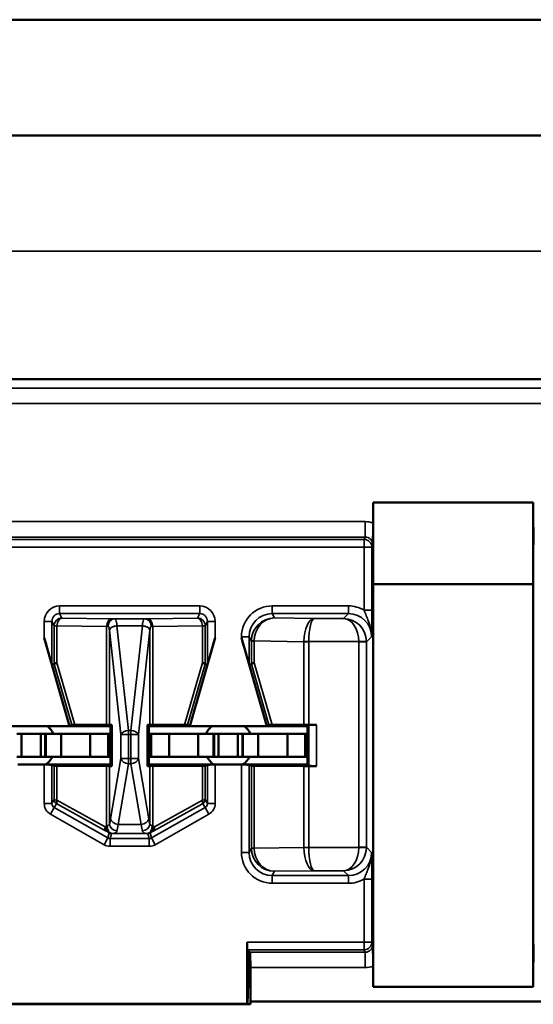
# Model space of a CAD drawing. Units: inches. Extents: x 0.1 to 45.2, y 0.8 to 28.5.
# Drawn here: x 16.1 to 16.4, y 9.9 to 10.5 of the extents above; entities that cross this region are included whole.
import ezdxf

# ---------------------------------------------------------------- set-up
doc = ezdxf.new("R2010")
doc.units = ezdxf.units.IN
doc.header["$LTSCALE"] = 1.333333
doc.header["$MEASUREMENT"] = 0
doc.layers.add('Visible (ANSI)', color=7, linetype='Continuous', lineweight=50)
doc.layers.add('Visible Narrow (ANSI)', color=7, linetype='Continuous', lineweight=35)

msp = doc.modelspace()

# ---------------------------------------------------------------- linework, layer by layer
at = {"layer": 'Visible (ANSI)'}
for p, q in [((6.03995, 10.54441), (23.48995, 10.54441)), ((6.41495, 10.46941), (23.21495, 10.46941)), ((18.99745, 10.31141), (14.78745, 10.31141)), ((15.59745, 10.31141), (18.18745, 10.31141)), ((16.34045, 10.21806), (16.34045, 10.23141)), ((16.34045, 10.23141), (16.44445, 10.23141)), ((16.44445, 10.23141), (16.44445, 10.21806)), ((16.34045, 9.93075), (16.34045, 10.21806)), ((16.44445, 10.21806), (16.44445, 9.93075)), ((16.44445, 10.17841), (16.34045, 10.17841)), ((16.14345, 10.08641), (16.12699, 10.14365)), ((16.22145, 10.08641), (16.23791, 10.14365)), ((16.27145, 10.08641), (16.25499, 10.14365)), ((16.13199, 10.12641), (16.13342, 10.12661)), ((16.23148, 10.12661), (16.23291, 10.12641)), ((16.25999, 10.12641), (16.26142, 10.12661)), ((16.09345, 10.08641), (16.14345, 10.08641)), ((16.14345, 10.08641), (16.14484, 10.08718)), ((16.16995, 10.08641), (16.14345, 10.08641)), ((16.16748, 10.08727), (16.14689, 10.0872)), ((16.16926, 10.08729), (16.17087, 10.08733)), ((16.17087, 10.08733), (16.16995, 10.08641)), ((16.16995, 10.06141), (16.16995, 10.08641)), ((16.17087, 10.08733), (16.17087, 10.06048)), ((16.19403, 10.06048), (16.19403, 10.08733)), ((16.19403, 10.08733), (16.19563, 10.08729)), ((16.19495, 10.08641), (16.19403, 10.08733)), ((16.19495, 10.08641), (16.19495, 10.06141)), ((16.22145, 10.08641), (16.19495, 10.08641)), ((16.21801, 10.0872), (16.19741, 10.08727)), ((16.22006, 10.08718), (16.22145, 10.08641)), ((16.22145, 10.08641), (16.27145, 10.08641)), ((16.27145, 10.08641), (16.27284, 10.08718)), ((16.29795, 10.08641), (16.27145, 10.08641)), ((16.29557, 10.08727), (16.27489, 10.0872)), ((16.2988, 10.08726), (16.29795, 10.08641)), ((16.29795, 10.06141), (16.29795, 10.08641)), ((16.3038, 10.08728), (16.29872, 10.08728)), ((16.1092, 10.08141), (16.1122, 10.08141)), ((16.1122, 10.08141), (16.1247, 10.08141)), ((16.1122, 10.06641), (16.1122, 10.08141)), ((16.1277, 10.08141), (16.1247, 10.08141)), ((16.1247, 10.06641), (16.1247, 10.08141)), ((16.1277, 10.08141), (16.12795, 10.08141)), ((16.1277, 10.06641), (16.1277, 10.08141)), ((16.13795, 10.08141), (16.12795, 10.08141)), ((16.12795, 10.06641), (16.12795, 10.08141)), ((16.1569, 10.08141), (16.13795, 10.08141)), ((16.13795, 10.06641), (16.13795, 10.08141)), ((16.1569, 10.08141), (16.16845, 10.08141)), ((16.1569, 10.06641), (16.1569, 10.08141)), ((16.16845, 10.08141), (16.16995, 10.08141)), ((16.16845, 10.06641), (16.16845, 10.08141)), ((16.19645, 10.08141), (16.19495, 10.08141)), ((16.208, 10.08141), (16.19645, 10.08141)), ((16.19645, 10.06641), (16.19645, 10.08141)), ((16.208, 10.08141), (16.22695, 10.08141)), ((16.208, 10.06641), (16.208, 10.08141)), ((16.22695, 10.08141), (16.23695, 10.08141)), ((16.22695, 10.06641), (16.22695, 10.08141)), ((16.2372, 10.08141), (16.23695, 10.08141)), ((16.23695, 10.06641), (16.23695, 10.08141)), ((16.2372, 10.08141), (16.2402, 10.08141)), ((16.2372, 10.06641), (16.2372, 10.08141)), ((16.2402, 10.08141), (16.2527, 10.08141)), ((16.2402, 10.06641), (16.2402, 10.08141)), ((16.2557, 10.08141), (16.2527, 10.08141)), ((16.2527, 10.06641), (16.2527, 10.08141)), ((16.2557, 10.08141), (16.25595, 10.08141)), ((16.2557, 10.06641), (16.2557, 10.08141)), ((16.26595, 10.08141), (16.25595, 10.08141)), ((16.25595, 10.06641), (16.25595, 10.08141)), ((16.2849, 10.08141), (16.26595, 10.08141)), ((16.26595, 10.06641), (16.26595, 10.08141)), ((16.2849, 10.08141), (16.29645, 10.08141)), ((16.2849, 10.06641), (16.2849, 10.08141)), ((16.29645, 10.08141), (16.29795, 10.08141)), ((16.29645, 10.06641), (16.29645, 10.08141)), ((16.1092, 10.06641), (16.1122, 10.06641)), ((16.12699, 10.06141), (16.10991, 10.06141)), ((16.1122, 10.06641), (16.1247, 10.06641)), ((16.1277, 10.06641), (16.1247, 10.06641)), ((16.16995, 10.06141), (16.12699, 10.06141)), ((16.1277, 10.06641), (16.12795, 10.06641)), ((16.13795, 10.06641), (16.12795, 10.06641)), ((16.13342, 10.06067), (16.13199, 10.06138)), ((16.1569, 10.06641), (16.13795, 10.06641)), ((16.1569, 10.06641), (16.16845, 10.06641)), ((16.16845, 10.06641), (16.16995, 10.06641)), ((16.16995, 10.06141), (16.17087, 10.06048)), ((16.19495, 10.06141), (16.19403, 10.06048)), ((16.19645, 10.06641), (16.19495, 10.06641)), ((16.19495, 10.06141), (16.23791, 10.06141)), ((16.208, 10.06641), (16.19645, 10.06641)), ((16.208, 10.06641), (16.22695, 10.06641)), ((16.22695, 10.06641), (16.23695, 10.06641)), ((16.23291, 10.06138), (16.23148, 10.06067)), ((16.2372, 10.06641), (16.23695, 10.06641)), ((16.2372, 10.06641), (16.2402, 10.06641)), ((16.25499, 10.06141), (16.23791, 10.06141)), ((16.2402, 10.06641), (16.2527, 10.06641)), ((16.2557, 10.06641), (16.2527, 10.06641)), ((16.29795, 10.06141), (16.25499, 10.06141)), ((16.2557, 10.06641), (16.25595, 10.06641)), ((16.26595, 10.06641), (16.25595, 10.06641)), ((16.26142, 10.06067), (16.25999, 10.06138)), ((16.2849, 10.06641), (16.26595, 10.06641)), ((16.2849, 10.06641), (16.29645, 10.06641)), ((16.29645, 10.06641), (16.29795, 10.06641)), ((16.2988, 10.06055), (16.29795, 10.06141)), ((16.13527, 10.06065), (16.16748, 10.06054)), ((16.17087, 10.06048), (16.16926, 10.06052)), ((16.19563, 10.06052), (16.19403, 10.06048)), ((16.19741, 10.06054), (16.22962, 10.06065)), ((16.26327, 10.06065), (16.29557, 10.06054)), ((16.29872, 10.06053), (16.3038, 10.06053)), ((16.2587, 9.94638), (16.2587, 9.90641)), ((16.25887, 9.94138), (16.26005, 9.93991)), ((16.26005, 9.93991), (16.25888, 9.90641)), ((16.2604, 9.93991), (16.26005, 9.93991)), ((16.2604, 9.93991), (16.26046, 9.93982)), ((16.2608, 9.92983), (16.2608, 9.90782)), ((16.34045, 9.91741), (16.34045, 9.93075)), ((16.44445, 9.93075), (16.44445, 9.91741)), ((16.44445, 9.91741), (16.34045, 9.91741)), ((16.2608, 9.90782), (18.5901, 9.90782)), ((16.26083, 9.90603), (16.01007, 9.90603)), ((16.2587, 9.90641), (16.0122, 9.90641)), ((16.2587, 9.90641), (16.25888, 9.90641))]:
    msp.add_line(p, q, dxfattribs=at)
for centre, start, end in [((16.11845, 10.07441), 25.94448, 48.59038), ((16.24645, 10.07441), 131.40962, 154.05552), ((16.24645, 10.07441), 25.94448, 48.59038), ((16.11845, 10.07441), 305.65909, 330), ((16.24645, 10.07441), 210, 234.34091), ((16.24645, 10.07441), 305.65909, 330)]:
    msp.add_arc(centre, 0.016, start, end, dxfattribs=at)
for centre, major_axis, ratio, start_param, end_param in [((16.12699, 10.1438), (0.005, -0.01739), 0.002411, 4.720776, 6.282846), ((16.23791, 10.1438), (-0.005, -0.01739), 0.002411, 0.00034, 1.562409), ((16.25499, 10.1438), (0.005, -0.01739), 0.002411, 4.720776, 6.282846), ((16.13842, 10.12732), (-0.005, -0.00071), 0.111384, 5.377883, 6.258655), ((16.13339, 10.1447), (0.00003, -0.01809), 0.002474, 0.000344, 0.031733), ((16.22648, 10.12732), (0.005, -0.00071), 0.111384, 0.024531, 0.905302), ((16.23151, 10.1447), (-0.00003, -0.01809), 0.002474, 6.251453, 6.282842), ((16.26642, 10.12732), (-0.005, -0.00071), 0.111384, 5.377883, 6.258655), ((16.26139, 10.1447), (0.00003, -0.01809), 0.002474, 0.000344, 0.031733), ((16.15005, 10.08718), (-0.00521, 0), 0.004293, 5.363321, 6.275481), ((16.16434, 10.08729), (0.005, 0), 0.004363, 5.393687, 6.114795), ((16.20056, 10.08729), (0.005, 0), 0.004363, 3.309983, 4.031091), ((16.21485, 10.08718), (-0.00521, 0), 0.004293, 3.149297, 4.061457), ((16.27805, 10.08718), (-0.00521, 0), 0.004293, 5.363321, 6.275481), ((16.29872, 10.08726), (0.005, 0), 0.004363, 1.570796, 2.252095), ((16.3038, 10.08726), (0.005, 0), 0.004363, 1.570796, 3.137229), ((16.12699, 10.06138), (-0.005, 0), 0.004363, 3.150319, 4.712389), ((16.23791, 10.06138), (-0.005, 0), 0.004363, 4.712389, 6.274458), ((16.25499, 10.06138), (-0.005, 0), 0.004363, 3.150319, 4.712389), ((16.13842, 10.06067), (-0.005, 0), 0.004363, 0.008727, 0.889498), ((16.16434, 10.06052), (-0.005, 0), 0.004363, 3.309983, 4.031091), ((16.20056, 10.06052), (-0.005, 0), 0.004363, 5.393687, 6.114795), ((16.22648, 10.06067), (-0.005, 0), 0.004363, 2.252095, 3.132866), ((16.26642, 10.06067), (-0.005, 0), 0.004363, 0.008727, 0.889498), ((16.29872, 10.06055), (-0.005, 0), 0.004363, 0.889498, 1.570796), ((16.3038, 10.06055), (-0.005, 0), 0.004363, 0.004363, 1.570796), ((16.25888, 9.94638), (0, -0.005), 0.034921, 4.712389, 6.239552), ((16.26045, 9.92983), (0, -0.01), 0.034921, 1.570796, 3.097959), ((16.24455, 9.68641), (0, -0.51524), 0.034921, 2.011143, 2.014991)]:
    msp.add_ellipse(centre, major_axis=major_axis, ratio=ratio, start_param=start_param, end_param=end_param, dxfattribs=at)
for points, knots in [([(16.34028, 10.20398), (16.34028, 10.20399), (16.34028, 10.20401), (16.34032, 10.20554), (16.34035, 10.20714), (16.3404, 10.21029), (16.34042, 10.21176), (16.34044, 10.21508), (16.34045, 10.21656), (16.34045, 10.21806)], [-0.00022415, -0.00022415, -0.00022415, -0.00022415, 0, 0, 0.01995097, 0.01995097, 0.03004104, 0.03004104, 0.03747836, 0.03747836, 0.03747836, 0.03747836]), ([(16.44445, 10.21806), (16.44445, 10.21656), (16.44445, 10.21508), (16.44448, 10.21176), (16.4445, 10.21029), (16.44454, 10.20714), (16.44458, 10.20554), (16.44462, 10.20401), (16.44462, 10.20399), (16.44462, 10.20398)], [0, 0, 0, 0, 0.01146201, 0.01146201, 0.0270123, 0.0270123, 0.0577597, 0.0577597, 0.05810515, 0.05810515, 0.05810515, 0.05810515]), ([(16.34045, 9.93075), (16.34045, 9.93225), (16.34044, 9.93374), (16.34042, 9.93705), (16.3404, 9.93852), (16.34035, 9.94167), (16.34032, 9.94327), (16.34028, 9.9448), (16.34028, 9.94482), (16.34028, 9.94484)], [0, 0, 0, 0, 0.01146201, 0.01146201, 0.0270123, 0.0270123, 0.0577597, 0.0577597, 0.05810515, 0.05810515, 0.05810515, 0.05810515]), ([(16.44462, 9.94484), (16.44462, 9.94482), (16.44462, 9.9448), (16.44458, 9.94327), (16.44454, 9.94167), (16.4445, 9.93852), (16.44448, 9.93705), (16.44445, 9.93374), (16.44445, 9.93225), (16.44445, 9.93075)], [-0.00022415, -0.00022415, -0.00022415, -0.00022415, 0, 0, 0.01995097, 0.01995097, 0.03004104, 0.03004104, 0.03747836, 0.03747836, 0.03747836, 0.03747836])]:
    msp.add_open_spline(points, degree=3, knots=knots, dxfattribs=at)
at = {"layer": 'Visible Narrow (ANSI)'}
for p, q in [((22.58995, 10.39441), (6.93995, 10.39441)), ((18.99163, 10.30559), (14.79326, 10.30559)), ((14.79326, 10.29559), (18.99163, 10.29559)), ((16.33529, 10.21898), (15.15961, 10.21898)), ((16.33529, 10.21898), (16.33529, 10.20899)), ((15.15961, 10.20899), (16.33529, 10.20899)), ((16.33529, 10.20899), (16.33466, 10.20743)), ((16.33466, 10.20743), (15.16024, 10.20743)), ((15.16024, 10.20244), (16.33466, 10.20244)), ((16.33466, 10.20743), (16.33466, 10.20244)), ((16.33466, 10.20244), (16.33966, 10.20244)), ((16.33466, 10.20244), (16.33466, 10.16154)), ((16.33966, 10.20244), (16.34028, 10.20398)), ((16.33966, 10.16154), (16.33966, 10.20244)), ((16.22791, 10.16432), (16.13699, 10.16432)), ((16.13699, 10.15932), (16.13699, 10.16432)), ((16.22791, 10.15932), (16.22791, 10.16432)), ((16.32449, 10.16432), (16.27499, 10.16432)), ((16.27499, 10.15932), (16.27499, 10.16432)), ((16.32449, 10.15932), (16.32449, 10.16432)), ((16.13699, 10.15932), (16.22791, 10.15932)), ((16.13842, 10.15646), (16.13699, 10.15932)), ((16.22791, 10.15932), (16.22648, 10.15646)), ((16.27638, 10.15654), (16.27499, 10.15932)), ((16.27499, 10.15932), (16.32449, 10.15932)), ((16.32449, 10.15932), (16.32134, 10.15617)), ((16.33466, 10.16154), (16.33966, 10.16154)), ((16.12699, 10.15432), (16.12699, 10.14365)), ((16.13199, 10.15432), (16.12699, 10.15432)), ((16.13199, 10.12641), (16.13199, 10.15432)), ((16.13199, 10.15432), (16.13342, 10.15146)), ((16.13342, 10.15146), (16.13342, 10.12662)), ((16.13527, 10.15146), (16.13342, 10.15146)), ((16.13527, 10.12732), (16.13527, 10.15146)), ((16.13527, 10.15146), (16.16748, 10.151)), ((16.17063, 10.156), (16.13842, 10.15646)), ((16.16748, 10.151), (16.16748, 10.08727)), ((16.19242, 10.15597), (16.17248, 10.15597)), ((16.17419, 10.15142), (16.19071, 10.15142)), ((16.18167, 10.08365), (16.17419, 10.15138)), ((16.1907, 10.15138), (16.18323, 10.08365)), ((16.22648, 10.15646), (16.19426, 10.156)), ((16.19741, 10.151), (16.22962, 10.15146)), ((16.19741, 10.08727), (16.19741, 10.151)), ((16.22962, 10.15146), (16.22962, 10.12732)), ((16.23148, 10.15146), (16.22962, 10.15146)), ((16.23148, 10.15146), (16.23291, 10.15432)), ((16.23148, 10.12662), (16.23148, 10.15146)), ((16.23291, 10.15432), (16.23791, 10.15432)), ((16.23291, 10.15432), (16.23291, 10.12641)), ((16.23791, 10.14365), (16.23791, 10.15432)), ((16.30227, 10.15617), (16.27638, 10.15654)), ((16.32134, 10.15617), (16.30227, 10.15617)), ((16.16926, 10.14865), (16.17674, 10.08093)), ((16.16926, 10.08729), (16.16926, 10.14865)), ((16.18816, 10.08093), (16.19563, 10.14865)), ((16.19563, 10.14865), (16.19563, 10.08729)), ((16.25499, 10.14432), (16.25499, 10.14365)), ((16.25999, 10.14432), (16.25499, 10.14432)), ((16.25999, 10.14432), (16.26142, 10.14146)), ((16.25999, 10.12641), (16.25999, 10.14432)), ((16.33617, 10.141), (16.33949, 10.14432)), ((16.26327, 10.14146), (16.26142, 10.14146)), ((16.26142, 10.14146), (16.26142, 10.12662)), ((16.26327, 10.14159), (16.29557, 10.14114)), ((16.26327, 10.12732), (16.26327, 10.14146)), ((16.29872, 10.14117), (16.29557, 10.14119)), ((16.29872, 10.14114), (16.29557, 10.14114)), ((16.29557, 10.14114), (16.29557, 10.08727)), ((16.29872, 10.14117), (16.33117, 10.14117)), ((16.29872, 10.14114), (16.29872, 10.14117)), ((16.29872, 10.08728), (16.29872, 10.14114)), ((16.33617, 10.14126), (16.33117, 10.14117)), ((16.33617, 10.141), (16.33117, 10.141)), ((16.33117, 10.141), (16.33117, 10.00781)), ((16.33617, 10.00781), (16.33617, 10.141)), ((16.13342, 10.12661), (16.14484, 10.08718)), ((16.14689, 10.0872), (16.13527, 10.12732)), ((16.22962, 10.12732), (16.21801, 10.0872)), ((16.22006, 10.08718), (16.23148, 10.12661)), ((16.26142, 10.12661), (16.27284, 10.08718)), ((16.27489, 10.0872), (16.26327, 10.12732)), ((16.2988, 10.08726), (16.2988, 10.06055)), ((16.3038, 10.06053), (16.3038, 10.08728)), ((16.17674, 10.08093), (16.18167, 10.08093)), ((16.17674, 10.08093), (16.17674, 10.06548)), ((16.18167, 10.08365), (16.18167, 10.08093)), ((16.18323, 10.08365), (16.18167, 10.08365)), ((16.18167, 10.06548), (16.18167, 10.08093)), ((16.18167, 10.08093), (16.18323, 10.08093)), ((16.18323, 10.08093), (16.18323, 10.08365)), ((16.18323, 10.08093), (16.18323, 10.06548)), ((16.18323, 10.08093), (16.18816, 10.08093)), ((16.18816, 10.06548), (16.18816, 10.08093)), ((16.12699, 10.06141), (16.12699, 10.03623)), ((16.13199, 10.03623), (16.13199, 10.06138)), ((16.17674, 10.06548), (16.17007, 10.02621)), ((16.175, 10.02267), (16.18167, 10.06194)), ((16.18167, 10.06548), (16.17674, 10.06548)), ((16.18167, 10.06548), (16.18167, 10.06194)), ((16.18323, 10.06548), (16.18167, 10.06548)), ((16.18167, 10.06194), (16.18323, 10.06194)), ((16.18323, 10.06194), (16.18323, 10.06548)), ((16.18816, 10.06548), (16.18323, 10.06548)), ((16.18323, 10.06194), (16.1899, 10.02267)), ((16.19483, 10.02621), (16.18816, 10.06548)), ((16.23291, 10.06138), (16.23291, 10.03623)), ((16.23791, 10.03623), (16.23791, 10.06141)), ((16.25499, 10.06141), (16.25499, 10.00449)), ((16.25999, 10.00449), (16.25999, 10.06138)), ((16.13342, 10.06067), (16.13342, 10.03871)), ((16.13527, 10.03832), (16.13527, 10.06065)), ((16.16748, 10.06054), (16.16748, 10.02181)), ((16.16926, 10.02302), (16.16926, 10.06052)), ((16.19563, 10.06052), (16.19563, 10.02302)), ((16.19741, 10.02181), (16.19741, 10.06054)), ((16.22962, 10.06065), (16.22962, 10.03832)), ((16.23148, 10.03871), (16.23148, 10.06067)), ((16.26142, 10.06067), (16.26142, 10.00735)), ((16.26327, 10.00735), (16.26327, 10.06065)), ((16.29557, 10.06054), (16.29557, 10.00768)), ((16.29872, 10.00768), (16.29872, 10.06053)), ((16.13199, 10.03623), (16.12699, 10.03623)), ((16.13342, 10.03871), (16.13199, 10.03623)), ((16.13351, 10.03362), (16.13494, 10.0361)), ((16.16644, 10.02113), (16.13527, 10.03832)), ((16.13568, 10.03571), (16.16685, 10.01852)), ((16.19805, 10.01852), (16.22922, 10.03571)), ((16.22962, 10.03832), (16.19846, 10.02113)), ((16.22996, 10.0361), (16.23139, 10.03362)), ((16.23291, 10.03623), (16.23148, 10.03871)), ((16.23291, 10.03623), (16.23791, 10.03623)), ((16.13351, 10.03362), (16.13104, 10.02927)), ((16.13104, 10.02927), (16.16582, 10.00953)), ((16.16828, 10.01388), (16.13351, 10.03362)), ((16.23139, 10.03362), (16.19662, 10.01388)), ((16.19908, 10.00953), (16.23385, 10.02927)), ((16.23139, 10.03362), (16.23385, 10.02927)), ((16.1899, 10.02267), (16.175, 10.02267)), ((16.16916, 10.0172), (16.16828, 10.01388)), ((16.16976, 10.01349), (16.17064, 10.01681)), ((16.17116, 10.01682), (16.19374, 10.01682)), ((16.19426, 10.01681), (16.19513, 10.01349)), ((16.19662, 10.01388), (16.19574, 10.0172)), ((16.16828, 10.01388), (16.16582, 10.00953)), ((16.16976, 10.01349), (16.16976, 10.00849)), ((16.19513, 10.01349), (16.16976, 10.01349)), ((16.19513, 10.01349), (16.19513, 10.00849)), ((16.19662, 10.01388), (16.19908, 10.00953)), ((16.16976, 10.00849), (16.19513, 10.00849)), ((16.25999, 10.00449), (16.25499, 10.00449)), ((16.26142, 10.00735), (16.25999, 10.00449)), ((16.26142, 10.00735), (16.26327, 10.00735)), ((16.29557, 10.00768), (16.26327, 10.00722)), ((16.29557, 10.00768), (16.29872, 10.00768)), ((16.29557, 10.00762), (16.29872, 10.00764)), ((16.29872, 10.00764), (16.29872, 10.00768)), ((16.33117, 10.00764), (16.29872, 10.00764)), ((16.33117, 10.00781), (16.33617, 10.00781)), ((16.33117, 10.00764), (16.33617, 10.00755)), ((16.33949, 10.00449), (16.33617, 10.00781)), ((16.27499, 9.98949), (16.27638, 9.99227)), ((16.27638, 9.99227), (16.30227, 9.99264)), ((16.30227, 9.99264), (16.32134, 9.99264)), ((16.32134, 9.99264), (16.32449, 9.98949)), ((16.27499, 9.98949), (16.27499, 9.98449)), ((16.32449, 9.98949), (16.27499, 9.98949)), ((16.27499, 9.98449), (16.32449, 9.98449)), ((16.32449, 9.98949), (16.32449, 9.98449)), ((16.33466, 9.98727), (16.33466, 9.94638)), ((16.33466, 9.98727), (16.33966, 9.98727)), ((16.33966, 9.94638), (16.33966, 9.98727)), ((16.33466, 9.94638), (16.2587, 9.94638)), ((16.33966, 9.94638), (16.33466, 9.94638)), ((16.33466, 9.94638), (16.33466, 9.94138)), ((16.34028, 9.94484), (16.33966, 9.94638)), ((16.25887, 9.94138), (16.33466, 9.94138)), ((16.33529, 9.93982), (16.26046, 9.93982)), ((16.33466, 9.94138), (16.33529, 9.93982)), ((16.33529, 9.93982), (16.33529, 9.92983)), ((16.2608, 9.92983), (16.33529, 9.92983))]:
    msp.add_line(p, q, dxfattribs=at)
for centre, major_axis, ratio, start_param, end_param in [((16.33527, 10.20396), (0.00557, 0.01394), 0.998896, 0.028498, 0.379942), ((16.33527, 10.20396), (0.00187, 0.00467), 0.994508, 5.093092, 6.663127), ((16.33466, 10.20244), (0.00464, -0.00186), 0.998896, 0.380703, 1.950738), ((16.13699, 10.15432), (-0.00447, 0.00895), 0.99981, 5.819644, 7.390288), ((16.22791, 10.15432), (0.00447, 0.00895), 0.99981, 5.176082, 6.746726), ((16.27499, 10.14432), (-0.00895, 0.01789), 0.99981, 5.819644, 7.390288), ((16.32449, 10.14432), (0.01415, 0.01415), 0.999695, 0.251846, 0.785246), ((16.13699, 10.15432), (-0.00224, 0.00447), 0.999429, 5.819644, 7.390288), ((16.22791, 10.15432), (0.00224, 0.00447), 0.999429, 5.176082, 6.746726), ((16.27499, 10.14432), (-0.00671, 0.01342), 0.999683, 5.819644, 7.390288), ((16.32449, 10.14432), (0.01061, 0.01061), 0.999493, 5.497939, 7.068431), ((16.13842, 10.15146), (0.00447, 0.00224), 0.99981, 1.107255, 2.677899), ((16.13842, 10.15146), (0.00007, 0.005), 0.629764, 0.022469, 1.579709), ((16.17063, 10.151), (0.00007, 0.005), 0.629764, 0.022469, 1.579709), ((16.16434, 10.15087), (0.005, 0), 0.03491, 0.619583, 0.889498), ((16.17248, 10.15097), (0.00012, 0.005), 0.814039, 0.030053, 1.590715), ((16.17419, 10.14869), (-0.00497, -0.00056), 0.542248, 4.651684, 6.079346), ((16.17419, 10.14865), (-0.00497, -0.00055), 0.542319, 4.652589, 6.082361), ((16.16434, 10.15587), (-0.01, 0), 0.017455, 3.761175, 4.031091), ((16.16434, 10.1488), (0, 0.0154), 0.649408, 4.880779, 4.883306), ((16.20056, 10.1488), (0, 0.0154), 0.649408, 1.399879, 1.402406), ((16.1907, 10.14865), (0.00497, -0.00055), 0.542319, 0.200825, 1.630597), ((16.19071, 10.14869), (0.00497, -0.00056), 0.542248, 0.20384, 1.631501), ((16.20056, 10.15587), (-0.01, 0), 0.017455, 5.393687, 5.663603), ((16.19242, 10.15097), (-0.00012, 0.005), 0.814039, 4.692471, 6.253132), ((16.19426, 10.151), (-0.00007, 0.005), 0.629764, 4.703476, 6.260716), ((16.20056, 10.15087), (0.005, 0), 0.03491, 2.252095, 2.52201), ((16.22648, 10.15146), (0.00447, -0.00224), 0.99981, 0.463693, 2.034337), ((16.22648, 10.15146), (-0.00007, 0.005), 0.629764, 4.703476, 6.260716), ((16.27638, 10.14154), (-0.00806, -0.01268), 0.993794, 3.71029, 5.267529), ((16.27638, 10.14154), (0.00056, 0.01499), 0.87361, 0.0427, 1.59994), ((16.30227, 10.14117), (-0.00014, -0.015), 0.446215, 3.161764, 4.715107), ((16.30227, 10.14117), (0.00007, 0.015), 0.236299, 0.018486, 1.571829), ((16.32134, 10.14117), (-0.0058, 0.01387), 0.983654, 4.327619, 5.880962), ((16.32134, 10.14117), (0.0003, -0.015), 0.654884, 1.557684, 3.111027), ((16.16434, 10.14607), (0, 0.0154), 0.324704, 4.880779, 4.883306), ((16.20056, 10.14607), (0, 0.0154), 0.324704, 1.399879, 1.402406), ((16.27649, 10.14131), (0.01282, -0.00801), 0.989429, 3.682035, 3.695439), ((16.26642, 10.14159), (-0.005, 0.00007), 0.010946, 0.00896, 0.889572), ((16.27335, 10.14131), (-0.00856, 0.0054), 0.984163, 0.541911, 0.555316), ((16.3146, 10.141), (-0.01903, 0.00027), 0.788321, 0.005016, 0.008913), ((16.32117, 10.141), (0.00707, 0.00707), 0.999695, 5.497939, 5.515088), ((16.32117, 10.141), (0.01061, 0.01061), 0.999898, 5.497939, 5.515088), ((16.18167, 10.08093), (-0.00497, -0.00055), 0.542319, 4.652589, 6.082361), ((16.18323, 10.08093), (0.00497, -0.00055), 0.542319, 0.200825, 1.630597), ((16.18167, 10.06548), (-0.00493, 0.00084), 0.702053, 0.237574, 1.689583), ((16.18323, 10.06548), (0.00493, 0.00084), 0.702053, 4.593602, 6.045611), ((16.13499, 10.03623), (-0.004, -0.00693), 0.999848, 5.235994, 6.290493), ((16.13499, 10.03623), (-0.0015, -0.0026), 0.99934, 5.235994, 6.290493), ((16.13642, 10.03871), (-0.003, 0), 0.999924, 0, 1.054499), ((16.13842, 10.03757), (-0.005, 0.00114), 0.007635, 5.395421, 6.276192), ((16.13716, 10.03832), (-0.00145, -0.00263), 0.578953, 5.021342, 6.261779), ((16.13694, 10.03496), (-0.002, 0.00114), 0.015179, 5.402305, 6.283076), ((16.22774, 10.03832), (0.00145, -0.00263), 0.578953, 0.021406, 1.261843), ((16.22796, 10.03496), (0.002, 0.00114), 0.015179, 0.000109, 0.88088), ((16.22648, 10.03757), (0.005, 0.00114), 0.007635, 0.006993, 0.887765), ((16.22848, 10.03871), (0.003, 0), 0.999924, 5.228687, 6.283185), ((16.22991, 10.03623), (0.0015, -0.0026), 0.99934, 6.275878, 7.330376), ((16.22991, 10.03623), (0.004, -0.00693), 0.999848, 6.275878, 7.330376), ((16.16826, 10.03681), (0, -0.015), 0.17, 0.403953, 0.785398), ((16.17419, 10.02302), (0.00465, -0.00185), 0.908482, 3.554221, 5.059096), ((16.175, 10.02621), (-0.00493, 0.00084), 0.702053, 0.237574, 1.689583), ((16.17319, 10.03681), (0, 0.02), 0.1275, 3.545546, 3.926991), ((16.1899, 10.02621), (0.00493, 0.00084), 0.702053, 4.593602, 6.045611), ((16.19171, 10.03681), (0, -0.02), 0.1275, 5.497787, 5.879232), ((16.1907, 10.02302), (0.00465, 0.00185), 0.908482, 4.365682, 5.870556), ((16.19664, 10.03681), (0, 0.015), 0.17, 2.356194, 2.737639), ((16.16833, 10.02113), (-0.00145, -0.00263), 0.578953, 5.021342, 6.261779), ((16.16833, 10.02113), (0.00159, -0.00255), 0.566833, 4.372693, 4.747862), ((16.16833, 10.02113), (-0.00147, -0.00262), 0.281564, 5.251767, 6.264996), ((16.17116, 10.02182), (0.00008, -0.005), 0.682327, 4.701272, 6.25931), ((16.17064, 10.01981), (-0.003, 0), 0.999858, 1.054646, 1.570796), ((16.19374, 10.02182), (-0.00008, -0.005), 0.682327, 0.023875, 1.581914), ((16.19426, 10.01981), (0.003, 0), 0.999858, 4.712389, 5.228539), ((16.19657, 10.02113), (0.00159, 0.00255), 0.566833, 4.676916, 5.052085), ((16.19657, 10.02113), (0.00147, -0.00262), 0.281564, 0.018189, 1.031418), ((16.19657, 10.02113), (0.00145, -0.00263), 0.578953, 0.021406, 1.261843), ((16.16976, 10.01649), (-0.00077, -0.0029), 0.999294, 6.02511, 6.54126), ((16.19513, 10.01649), (0.00077, -0.0029), 0.999294, 6.02511, 6.54126), ((16.16976, 10.01649), (-0.00204, -0.00774), 0.999837, 6.02511, 6.54126), ((16.19513, 10.01649), (0.00204, -0.00774), 0.999837, 6.02511, 6.54126), ((16.27499, 10.0045), (-0.00895, -0.01789), 0.99981, 5.176082, 6.746726), ((16.27499, 10.0045), (-0.00671, -0.01342), 0.999683, 5.176082, 6.746726), ((16.27649, 10.0075), (-0.01282, -0.00801), 0.989429, 5.729339, 5.742743), ((16.26642, 10.00722), (-0.005, -0.00007), 0.010946, 5.393613, 6.274225), ((16.27638, 10.00727), (0.00806, -0.01268), 0.993794, 4.157249, 5.714488), ((16.27335, 10.0075), (0.00856, 0.0054), 0.984163, 2.586277, 2.599681), ((16.27638, 10.00727), (-0.00056, 0.01499), 0.87361, 1.541653, 3.098892), ((16.3146, 10.00781), (-0.01903, -0.00027), 0.788321, 6.274273, 6.278169), ((16.30227, 10.00764), (0.00014, -0.015), 0.446215, 4.709671, 6.263014), ((16.30227, 10.00764), (-0.00007, 0.015), 0.236299, 1.569764, 3.123107), ((16.32134, 10.00764), (-0.0003, -0.015), 0.654884, 0.030565, 1.583908), ((16.32134, 10.00764), (0.0058, 0.01387), 0.983654, 3.543816, 5.097159), ((16.32449, 10.0045), (0.01061, -0.01061), 0.999493, 5.497939, 7.068431), ((16.32117, 10.00781), (0.00707, -0.00707), 0.999695, 0.768097, 0.785246), ((16.32117, 10.00781), (0.01061, -0.01061), 0.999898, 0.768097, 0.785246), ((16.32449, 10.0045), (0.01415, -0.01415), 0.999695, 5.497939, 6.031339), ((16.33466, 9.94638), (0.00464, 0.00186), 0.998896, 4.332447, 5.902482), ((16.33527, 9.94485), (0.00187, -0.00467), 0.994508, 5.903243, 7.473278), ((16.33527, 9.94485), (0.00557, -0.01394), 0.998896, 5.903243, 6.254687)]:
    msp.add_ellipse(centre, major_axis=major_axis, ratio=ratio, start_param=start_param, end_param=end_param, dxfattribs=at)
for points, knots in [([(16.33466, 10.16154), (16.33505, 10.16043), (16.33551, 10.15923), (16.33649, 10.15681), (16.33701, 10.15556), (16.33752, 10.1542), (16.33805, 10.15278), (16.33855, 10.15124), (16.33928, 10.14791), (16.3395, 10.14612), (16.33949, 10.14432)], [-0.05142772, -0.05142772, -0.05142772, -0.05142772, -0.03800222, -0.03800222, -0.02562096, -0.02562096, -0.02562096, -0.01271758, -0.01271758, 0.0001858, 0.0001858, 0.0001858, 0.0001858]), ([(16.33949, 10.14432), (16.33951, 10.14552), (16.33953, 10.14673), (16.33957, 10.14925), (16.33959, 10.15057), (16.33961, 10.15199), (16.33962, 10.15336), (16.33964, 10.15481), (16.33966, 10.158), (16.33966, 10.15978), (16.33966, 10.16154)], [-0.0001858, -0.0001858, -0.0001858, -0.0001858, 0.01271758, 0.01271758, 0.02562096, 0.02562096, 0.02562096, 0.03800222, 0.03800222, 0.05142772, 0.05142772, 0.05142772, 0.05142772]), ([(16.16841, 10.15097), (16.16847, 10.15097), (16.16853, 10.15095), (16.16864, 10.1509), (16.1687, 10.15087), (16.16874, 10.15083), (16.16881, 10.15077), (16.16887, 10.15069), (16.16902, 10.1504), (16.1691, 10.15013), (16.1692, 10.14949), (16.16924, 10.14911), (16.16926, 10.14869)], [0.00689355, 0.00689355, 0.00689355, 0.00689355, 0.00859482, 0.00859482, 0.01013024, 0.01013024, 0.01013024, 0.01232929, 0.01232929, 0.01633263, 0.01633263, 0.02014303, 0.02014303, 0.02014303, 0.02014303]), ([(16.17419, 10.15142), (16.17414, 10.15225), (16.17407, 10.15301), (16.17386, 10.1543), (16.17371, 10.15483), (16.1734, 10.15541), (16.17328, 10.15557), (16.17315, 10.15569), (16.17305, 10.15578), (16.17295, 10.15584), (16.17273, 10.15593), (16.17261, 10.15596), (16.17248, 10.15597)], [-0.02014303, -0.02014303, -0.02014303, -0.02014303, -0.01633263, -0.01633263, -0.01232929, -0.01232929, -0.01013024, -0.01013024, -0.01013024, -0.00859482, -0.00859482, -0.00689355, -0.00689355, -0.00689355, -0.00689355]), ([(16.19242, 10.15597), (16.19229, 10.15596), (16.19217, 10.15593), (16.19194, 10.15584), (16.19184, 10.15578), (16.19175, 10.15569), (16.19161, 10.15557), (16.19149, 10.15541), (16.19119, 10.15483), (16.19104, 10.1543), (16.19083, 10.15301), (16.19075, 10.15225), (16.19071, 10.15142)], [-0.01336693, -0.01336693, -0.01336693, -0.01336693, -0.01166566, -0.01166566, -0.01013024, -0.01013024, -0.01013024, -0.00793119, -0.00793119, -0.00392785, -0.00392785, -0.00011745, -0.00011745, -0.00011745, -0.00011745]), ([(16.19564, 10.14869), (16.19566, 10.14911), (16.19569, 10.14949), (16.1958, 10.15013), (16.19588, 10.1504), (16.19603, 10.15069), (16.19609, 10.15077), (16.19616, 10.15083), (16.1962, 10.15087), (16.19625, 10.1509), (16.19636, 10.15095), (16.19643, 10.15097), (16.19649, 10.15097)], [0.00011745, 0.00011745, 0.00011745, 0.00011745, 0.00392785, 0.00392785, 0.00793119, 0.00793119, 0.01013024, 0.01013024, 0.01013024, 0.01166566, 0.01166566, 0.01336693, 0.01336693, 0.01336693, 0.01336693]), ([(16.16926, 10.02302), (16.16921, 10.02273), (16.16911, 10.0225), (16.16877, 10.02204), (16.16845, 10.0219), (16.16797, 10.02183), (16.16786, 10.02182), (16.16775, 10.02182)], [0, 0, 0, 0, 0.0056397, 0.0056397, 0.01454852, 0.01454852, 0.01685596, 0.01685596, 0.01685596, 0.01685596]), ([(16.19715, 10.02182), (16.19689, 10.02183), (16.19665, 10.02186), (16.19619, 10.02203), (16.19598, 10.02219), (16.19574, 10.02261), (16.19568, 10.0228), (16.19563, 10.02302)], [-0.01682938, -0.01682938, -0.01682938, -0.01682938, -0.0113816, -0.0113816, -0.00437754, -0.00437754, 0, 0, 0, 0]), ([(16.16748, 10.02181), (16.1674, 10.02175), (16.16731, 10.02169), (16.16714, 10.02158), (16.16705, 10.02152), (16.16696, 10.02147), (16.16688, 10.02141), (16.16679, 10.02135), (16.16662, 10.02124), (16.16653, 10.02119), (16.16644, 10.02113)], [-0.000048002, -0.000048002, -0.000048002, -0.000048002, 0.000906597, 0.000906597, 0.001861196, 0.001861196, 0.001861196, 0.002815795, 0.002815795, 0.003770394, 0.003770394, 0.003770394, 0.003770394]), ([(16.16685, 10.01852), (16.16716, 10.01835), (16.16747, 10.01817), (16.16802, 10.01787), (16.16825, 10.01774), (16.16866, 10.0175), (16.16883, 10.0174), (16.16905, 10.01728), (16.16911, 10.01724), (16.16915, 10.01721), (16.16916, 10.0172), (16.16916, 10.0172)], [0, 0, 0, 0, 0.002821683, 0.002821683, 0.004840908, 0.004840908, 0.006394158, 0.006394158, 0.007588966, 0.007588966, 0.008335721, 0.008335721, 0.008335721, 0.008335721]), ([(16.16695, 10.02014), (16.16698, 10.02028), (16.16702, 10.02041), (16.16711, 10.02069), (16.16715, 10.02083), (16.16719, 10.02097), (16.16724, 10.02111), (16.16728, 10.02125), (16.16738, 10.02153), (16.16743, 10.02167), (16.16748, 10.02181)], [-0.003770394, -0.003770394, -0.003770394, -0.003770394, -0.002815795, -0.002815795, -0.001861196, -0.001861196, -0.001861196, -0.000906597, -0.000906597, 0.000048002, 0.000048002, 0.000048002, 0.000048002]), ([(16.17064, 10.01681), (16.17057, 10.01681), (16.17048, 10.01683), (16.17022, 10.0169), (16.17001, 10.01699), (16.16946, 10.01731), (16.16912, 10.01756), (16.16846, 10.01815), (16.16815, 10.01848), (16.16751, 10.01926), (16.16721, 10.0197), (16.16695, 10.02014)], [-0.008335721, -0.008335721, -0.008335721, -0.008335721, -0.007588966, -0.007588966, -0.006394158, -0.006394158, -0.004840908, -0.004840908, -0.002821683, -0.002821683, 0, 0, 0, 0]), ([(16.17116, 10.01682), (16.17138, 10.01682), (16.17159, 10.01683), (16.17257, 10.01692), (16.1732, 10.01712), (16.17389, 10.01773), (16.17408, 10.01804), (16.17419, 10.01842)], [-0.01685596, -0.01685596, -0.01685596, -0.01685596, -0.01454852, -0.01454852, -0.0056397, -0.0056397, 0, 0, 0, 0]), ([(16.1907, 10.01842), (16.19079, 10.01813), (16.19093, 10.01787), (16.1914, 10.01732), (16.19181, 10.0171), (16.19274, 10.01687), (16.19321, 10.01683), (16.19374, 10.01682)], [0, 0, 0, 0, 0.00437754, 0.00437754, 0.0113816, 0.0113816, 0.01682938, 0.01682938, 0.01682938, 0.01682938]), ([(16.19795, 10.02014), (16.19772, 10.01976), (16.19747, 10.01937), (16.19694, 10.0187), (16.1967, 10.01843), (16.19642, 10.01815), (16.19628, 10.01801), (16.19613, 10.01787), (16.19571, 10.01751), (16.19541, 10.0173), (16.19475, 10.01691), (16.19445, 10.01682), (16.19426, 10.01681)], [-0.008335729, -0.008335729, -0.008335729, -0.008335729, -0.005861387, -0.005861387, -0.004167864, -0.004167864, -0.004167864, -0.003321103, -0.003321103, -0.001966284, -0.001966284, 0, 0, 0, 0]), ([(16.19574, 10.0172), (16.19574, 10.01721), (16.19579, 10.01724), (16.19606, 10.0174), (16.19621, 10.01748), (16.19645, 10.01763), (16.19655, 10.01768), (16.19665, 10.01774), (16.19684, 10.01785), (16.19703, 10.01795), (16.1975, 10.01822), (16.19778, 10.01837), (16.19805, 10.01852)], [0, 0, 0, 0, 0.001966284, 0.001966284, 0.003321103, 0.003321103, 0.004167864, 0.004167864, 0.004167864, 0.005861387, 0.005861387, 0.008335729, 0.008335729, 0.008335729, 0.008335729]), ([(16.19846, 10.02113), (16.19837, 10.02119), (16.19828, 10.02124), (16.19811, 10.02135), (16.19802, 10.02141), (16.19793, 10.02147), (16.19785, 10.02152), (16.19776, 10.02158), (16.19759, 10.02169), (16.1975, 10.02175), (16.19741, 10.02181)], [0, 0, 0, 0, 0.000954599, 0.000954599, 0.001909198, 0.001909198, 0.001909198, 0.002863797, 0.002863797, 0.003818396, 0.003818396, 0.003818396, 0.003818396]), ([(16.19741, 10.02181), (16.19747, 10.02167), (16.19752, 10.02153), (16.19761, 10.02125), (16.19766, 10.02111), (16.1977, 10.02097), (16.19775, 10.02083), (16.19779, 10.02069), (16.19787, 10.02041), (16.19791, 10.02028), (16.19795, 10.02014)], [-0.003818396, -0.003818396, -0.003818396, -0.003818396, -0.002863797, -0.002863797, -0.001909198, -0.001909198, -0.001909198, -0.000954599, -0.000954599, 0, 0, 0, 0]), ([(16.33949, 10.00449), (16.33951, 10.00157), (16.3389, 9.9987), (16.33759, 9.99472), (16.33702, 9.99331), (16.33606, 9.99095), (16.33566, 9.98995), (16.33507, 9.9884), (16.33486, 9.98783), (16.33466, 9.98727)], [-0.05161352, -0.05161352, -0.05161352, -0.05161352, -0.03063194, -0.03063194, -0.0174629, -0.0174629, -0.0067165, -0.0067165, 0, 0, 0, 0]), ([(16.33966, 9.98727), (16.33966, 9.98815), (16.33966, 9.98904), (16.33965, 9.99131), (16.33965, 9.99266), (16.33962, 9.99551), (16.33961, 9.997), (16.33956, 10.00057), (16.33952, 10.00254), (16.33949, 10.00449)], [0, 0, 0, 0, 0.0067165, 0.0067165, 0.0174629, 0.0174629, 0.03063194, 0.03063194, 0.05161352, 0.05161352, 0.05161352, 0.05161352])]:
    msp.add_open_spline(points, degree=3, knots=knots, dxfattribs=at)
for points in [[(16.16775, 10.02182), (16.16766, 10.02181), (16.16758, 10.02181), (16.16748, 10.02181)], [(16.17064, 10.01681), (16.17082, 10.01681), (16.17099, 10.01681), (16.17116, 10.01682)], [(16.19374, 10.01682), (16.19391, 10.01681), (16.19408, 10.01681), (16.19426, 10.01681)], [(16.19741, 10.02181), (16.19732, 10.02181), (16.19724, 10.02181), (16.19715, 10.02182)]]:
    msp.add_open_spline(points, degree=3, dxfattribs=at)

doc.saveas('drawing.dxf')
